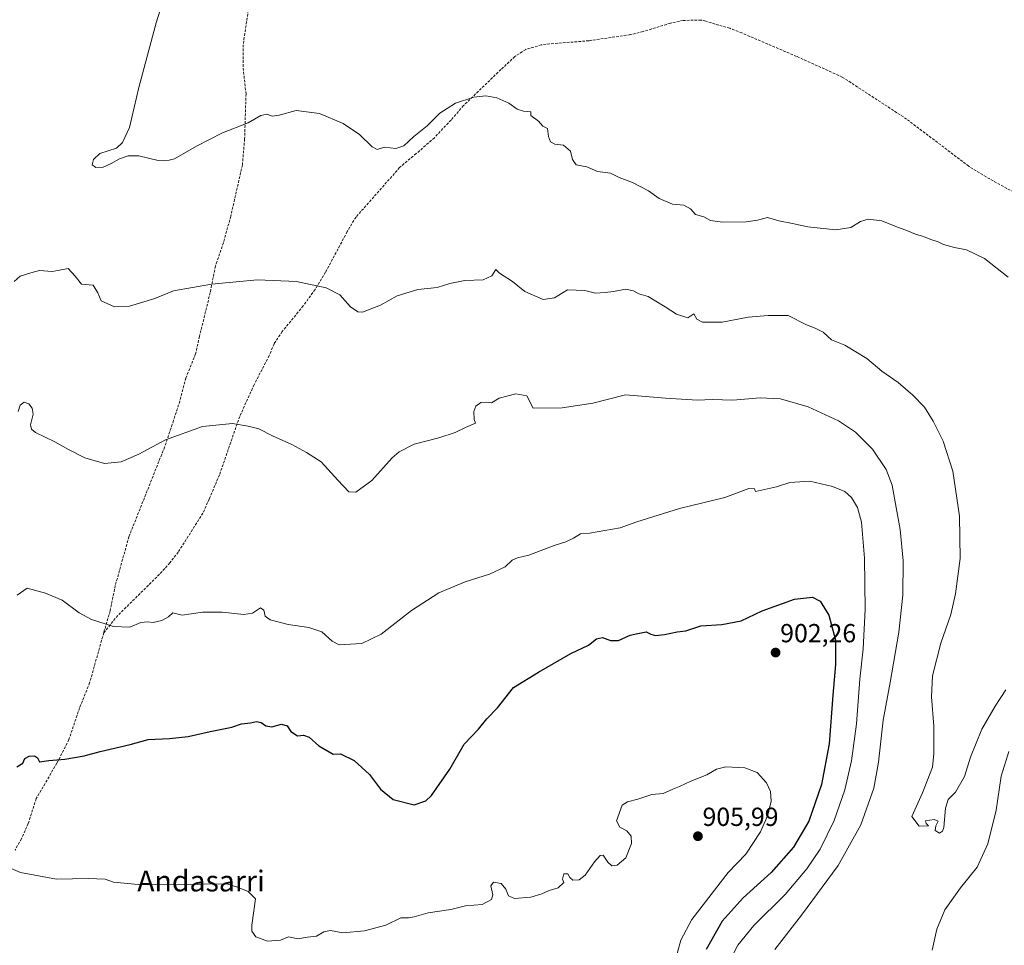
# Model space of a CAD drawing. Units: metres. Extents: x 566417 to 569856, y 4738005 to 4740352.
# Drawn here: x 567732 to 568109, y 4739297 to 4739651 of the extents above; entities that cross this region are included whole.
import ezdxf
from ezdxf.enums import TextEntityAlignment as Align

# ---------------------------------------------------------------- set-up
doc = ezdxf.new("R2010")
doc.units = ezdxf.units.M
doc.header["$MEASUREMENT"] = 0
doc.linetypes.add('TRAZOSX2', pattern=[1.5, 1, -0.5])
for name, color, linetype, lineweight in [('Carátula', 7, 'Continuous', 5), ('Curva de nivel maestra', 36, 'Continuous', 30), ('Curva de nivel normal', 36, 'Continuous', 0), ('Punto de cota en terreno', 7, 'Continuous', 0), ('Rótulo de punto de cota en terreno', 19, 'Continuous', 0), ('Senda', 19, 'TRAZOSX2', 0), ('Texto cartográfico', 19, 'Continuous', 0)]:
    doc.layers.add(name, color=color, linetype=linetype, lineweight=lineweight)
doc.styles.add('Arial', font='txt', dxfattribs={"height": 0.2})

# ---------------------------------------------------------------- blocks, each defined once
blk = doc.blocks.new('*U176')
at = {"layer": 'Curva de nivel normal', "color": 36, "linetype": 'Continuous', "lineweight": 0}
blk.add_polyline3d([(567787.08, 4739660.39, 880), (567783.89, 4739650.14, 880), (567777.3, 4739625.33, 880), (567773.68, 4739610.07, 880), (567771.04, 4739604.26, 880), (567768.64, 4739602.1, 880), (567762.29, 4739600.06, 880), (567759.86, 4739597.83, 880), (567759.38, 4739595.8, 880), (567760.76, 4739594.72, 880), (567763.53, 4739594.9, 880), (567766.69, 4739596.25, 880), (567769.81, 4739598.03, 880), (567773.22, 4739599.2, 880), (567777.22, 4739599.13, 880), (567784.66, 4739597.36, 880), (567786.98, 4739597.23, 880), (567788.9, 4739597.48, 880), (567790.9, 4739598.02, 880), (567799.31, 4739602.95, 880), (567809.33, 4739607.98, 880), (567819.21, 4739611.87, 880), (567824.05, 4739614.71, 880), (567826.38, 4739615.2, 880), (567828.36, 4739614.38, 880), (567831.14, 4739614.75, 880), (567837.64, 4739616.54, 880), (567846.53, 4739615.36, 880), (567855.63, 4739611.6, 880), (567861.9, 4739607.4, 880), (567866.77, 4739602.58, 880), (567868.68, 4739601.64, 880), (567871.45, 4739602.49, 880), (567875.85, 4739602.03, 880), (567878.87, 4739602.98, 880), (567882.71, 4739606.6, 880), (567887.88, 4739610.65, 880), (567892.66, 4739615.5, 880), (567898.7, 4739619.39, 880), (567905.7, 4739621.65, 880), (567910.37, 4739622.19, 880), (567914.56, 4739621.45, 880), (567919.16, 4739619.38, 880), (567922.39, 4739617.02, 880), (567924.77, 4739616.29, 880), (567927.63, 4739616.09, 880), (567927.6, 4739614.6, 880), (567930.5, 4739612.5, 880), (567932.27, 4739610.61, 880), (567933.99, 4739609.66, 880), (567934.34, 4739606.54, 880), (567935.18, 4739604.5, 880), (567936.83, 4739603.68, 880), (567940.17, 4739603.3, 880), (567942.78, 4739601.02, 880), (567943.57, 4739597.75, 880), (567945.06, 4739595.78, 880), (567949.12, 4739594.97, 880), (567953.15, 4739593.15, 880), (567958.18, 4739592.51, 880), (567961.49, 4739590.83, 880), (567966.64, 4739588.98, 880), (567972.8, 4739585.74, 880), (567976.88, 4739582.86, 880), (567981.96, 4739580.64, 880), (567986.32, 4739580.34, 880), (567988.86, 4739578.87, 880), (567990.8, 4739576.74, 880), (567994.02, 4739575.76, 880), (567996.56, 4739574.45, 880), (568001.12, 4739573.79, 880), (568010.22, 4739573.89, 880), (568014.6, 4739574.54, 880), (568018.35, 4739575.53, 880), (568022.68, 4739574.33, 880), (568027.97, 4739573.31, 880), (568033.81, 4739572.02, 880), (568044.56, 4739570.76, 880), (568050.32, 4739571.7, 880), (568054.01, 4739574, 880), (568057.01, 4739574.91, 880), (568062.25, 4739574.27, 880), (568067.66, 4739572.08, 880), (568072.12, 4739570.48, 880), (568075.16, 4739569.2, 880), (568078.25, 4739568.28, 880), (568081.04, 4739567.07, 880), (568083.91, 4739566.28, 880), (568085.94, 4739565.23, 880), (568090.15, 4739564.06, 880), (568094.73, 4739563.19, 880), (568101.56, 4739559.81, 880), (568110.64, 4739552.68, 880)], dxfattribs=at)
blk = doc.blocks.new('*U181')
at = {"layer": 'Curva de nivel normal', "color": 36, "linetype": 'Continuous', "lineweight": 0}
blk.add_polyline3d([(568109.79, 4739394.45, 885), (568105.66, 4739388.21, 885), (568100.56, 4739379.42, 885), (568096.26, 4739368.73, 885), (568093.9, 4739361.24, 885), (568090.5, 4739355.3, 885), (568087.71, 4739352.45, 885), (568086.6, 4739349.12, 885), (568086.02, 4739341.68, 885), (568085.57, 4739340.26, 885), (568084.33, 4739339.5, 885), (568082.75, 4739340.53, 885), (568083, 4739342.41, 885), (568083.84, 4739344.17, 885), (568082.31, 4739344.79, 885), (568078.96, 4739344.29, 885), (568079.28, 4739343.23, 885), (568080.08, 4739342.41, 885), (568076.56, 4739342.28, 885), (568073.8, 4739345.87, 885), (568077.86, 4739355, 885), (568081.66, 4739364.82, 885), (568082.13, 4739370.08, 885), (568082.22, 4739380.5, 885), (568081.23, 4739391.79, 885), (568081.65, 4739399.9, 885), (568084.88, 4739412.34, 885), (568088.66, 4739423.34, 885), (568090.54, 4739431.3, 885), (568092.24, 4739444.85, 885), (568091.98, 4739461.04, 885), (568089.5, 4739478.32, 885), (568085.74, 4739489.86, 885), (568081.98, 4739497.47, 885), (568078.6, 4739502.8, 885), (568074.14, 4739507.48, 885), (568068.5, 4739512.36, 885), (568062.29, 4739516.66, 885), (568056.54, 4739521.46, 885), (568048, 4739526.61, 885), (568042.9, 4739528.69, 885), (568039.75, 4739531.62, 885), (568036.61, 4739533.16, 885), (568033.34, 4739534.37, 885), (568026.35, 4739538.02, 885), (568018.6, 4739538.01, 885), (568011.02, 4739537.35, 885), (568000.94, 4739535.42, 885), (567993.48, 4739535.43, 885), (567991.3, 4739536.53, 885), (567990.13, 4739538.6, 885), (567987.8, 4739537.13, 885), (567983.5, 4739538.53, 885), (567979.18, 4739541.36, 885), (567974.88, 4739543.89, 885), (567972.64, 4739545.3, 885), (567969.02, 4739546.32, 885), (567967.04, 4739547.41, 885), (567963.94, 4739548.11, 885), (567959.33, 4739547.14, 885), (567956.1, 4739546.8, 885), (567952.36, 4739546.58, 885), (567948.36, 4739547.6, 885), (567941.65, 4739547.86, 885), (567936.71, 4739544.81, 885), (567932.39, 4739544.17, 885), (567925.34, 4739547.12, 885), (567920.54, 4739550.96, 885), (567915.59, 4739554.2, 885), (567914.14, 4739555.61, 885), (567912.68, 4739553.22, 885), (567909.34, 4739551.66, 885), (567902.26, 4739551.44, 885), (567896.59, 4739550.31, 885), (567891.7, 4739548.72, 885), (567884.27, 4739547.94, 885), (567876.3, 4739545.57, 885), (567869.94, 4739541.99, 885), (567863.05, 4739539.32, 885), (567861.24, 4739539.44, 885), (567858.38, 4739541.3, 885), (567854.39, 4739545.85, 885), (567849.1, 4739548.6, 885), (567837.73, 4739550.96, 885), (567822.72, 4739551.61, 885), (567805.16, 4739550, 885), (567790.5, 4739547.42, 885), (567783.39, 4739544.56, 885), (567773.73, 4739541.61, 885), (567767.94, 4739541.27, 885), (567762.8, 4739543.6, 885), (567761.55, 4739546.61, 885), (567759.74, 4739549.6, 885), (567755.22, 4739550.01, 885), (567752.89, 4739553.09, 885), (567750.19, 4739556.05, 885), (567746.79, 4739555.3, 885), (567743.95, 4739554.88, 885), (567739.12, 4739555.17, 885), (567735.86, 4739554.35, 885), (567731.71, 4739553.01, 885), (567729.46, 4739551.06, 885)], dxfattribs=at)
blk = doc.blocks.new('*U188')
at = {"layer": 'Curva de nivel normal', "color": 36, "linetype": 'Continuous', "lineweight": 0}
for points in [[(567730.96, 4739501.2, 890), (567731.76, 4739503.59, 890), (567733.32, 4739504.7, 890), (567735.12, 4739504.17, 890), (567736.4, 4739502.42, 890), (567736.68, 4739500.2, 890), (567735.76, 4739496.01, 890), (567736.02, 4739494.41, 890), (567737.57, 4739493.13, 890), (567745.03, 4739489.5, 890), (567750.31, 4739486.65, 890), (567756.59, 4739483.45, 890), (567764.03, 4739481.27, 890), (567770.44, 4739481.83, 890), (567777.23, 4739484.87, 890), (567787.43, 4739490.28, 890), (567801.72, 4739495.43, 890), (567813.22, 4739496.52, 890), (567819.15, 4739495.55, 890), (567823.23, 4739494.56, 890), (567828.52, 4739491.85, 890), (567835.91, 4739488.58, 890), (567841.5, 4739485.5, 890), (567847.18, 4739481.84, 890), (567853.59, 4739474.8, 890), (567857.84, 4739470.38, 890), (567860.44, 4739470.21, 890), (567866.56, 4739474.75, 890), (567874.38, 4739483.39, 890), (567877.06, 4739485.66, 890), (567882.82, 4739488.69, 890), (567892.3, 4739491.11, 890), (567898.64, 4739493.12, 890), (567902.49, 4739494.99, 890), (567906.42, 4739496.71, 890), (567905.82, 4739498.16, 890), (567905.7, 4739501.18, 890), (567906.56, 4739503.2, 890), (567908.47, 4739504.67, 890), (567910.78, 4739504.8, 890), (567912.49, 4739504.46, 890), (567915.49, 4739506.32, 890), (567921.84, 4739508.01, 890), (567926.04, 4739507.16, 890), (567928.47, 4739502.49, 890), (567939.61, 4739502.63, 890), (567951.41, 4739504.43, 890), (567963.92, 4739507.61, 890), (567979.3, 4739506.33, 890), (567991.49, 4739505.48, 890), (567997.15, 4739505.78, 890), (568005.07, 4739505.48, 890), (568015.59, 4739506.39, 890), (568023.35, 4739506.05, 890), (568033.95, 4739502.98, 890), (568045.61, 4739497.65, 890), (568052.19, 4739493.23, 890), (568058.65, 4739486.69, 890), (568063.89, 4739478.93, 890), (568066.2, 4739472.91, 890), (568067.17, 4739467.22, 890), (568069.28, 4739455.95, 890), (568070.45, 4739443.93, 890), (568070.34, 4739430.72, 890), (568068.7, 4739416.54, 890), (568065.39, 4739397.29, 890), (568062.73, 4739382.87, 890), (568061.02, 4739366.74, 890), (568059.16, 4739356.74, 890), (568054.15, 4739342.74, 890), (568045.46, 4739327.08, 890), (568031.46, 4739308.11, 890), (568021.14, 4739294.99, 890)], [(568081.59, 4739294.73, 890), (568083.28, 4739302.71, 890), (568086.36, 4739310.19, 890), (568092.38, 4739318.63, 890), (568098.76, 4739326.49, 890), (568102.96, 4739335.41, 890), (568106.08, 4739348.41, 890), (568108, 4739361.41, 890), (568110.91, 4739370.8, 890)]]:
    blk.add_polyline3d(points, dxfattribs=at)
blk = doc.blocks.new('*U190')
at = {"layer": 'Curva de nivel maestra', "color": 36, "linetype": 'Continuous', "lineweight": 30}
blk.add_polyline3d([(567730.46, 4739364.93, 900), (567732.74, 4739366.39, 900), (567733.55, 4739368.21, 900), (567735.23, 4739369.1, 900), (567737.2, 4739369.21, 900), (567738.43, 4739368.4, 900), (567739.12, 4739366.82, 900), (567742.73, 4739367.34, 900), (567748.86, 4739367.92, 900), (567756.25, 4739369.16, 900), (567762.42, 4739370.86, 900), (567773.87, 4739373.57, 900), (567780.83, 4739375.5, 900), (567789.01, 4739375.79, 900), (567796.15, 4739376.64, 900), (567804.56, 4739378.49, 900), (567812.86, 4739380.11, 900), (567816.68, 4739381.4, 900), (567820.06, 4739381.88, 900), (567822.37, 4739382.35, 900), (567824.21, 4739382, 900), (567825.91, 4739380.64, 900), (567828.32, 4739380.32, 900), (567831.97, 4739381.31, 900), (567834.18, 4739380.72, 900), (567835.54, 4739378.49, 900), (567838.1, 4739376.79, 900), (567840.36, 4739377.08, 900), (567842.55, 4739376.34, 900), (567846.29, 4739372.98, 900), (567851.81, 4739369.83, 900), (567854.64, 4739369.96, 900), (567859.9, 4739367.45, 900), (567865.76, 4739361.99, 900), (567869.9, 4739356.34, 900), (567874.85, 4739352.5, 900), (567882.82, 4739350.46, 900), (567887.34, 4739351.92, 900), (567889.53, 4739353.92, 900), (567896.52, 4739364.08, 900), (567902.04, 4739373.6, 900), (567907.59, 4739379.4, 900), (567910.72, 4739383.36, 900), (567914.78, 4739387.59, 900), (567920.93, 4739395.4, 900), (567930.53, 4739401.29, 900), (567942.9, 4739408.44, 900), (567949.79, 4739411.6, 900), (567952.84, 4739413.98, 900), (567955.12, 4739414.52, 900), (567958.17, 4739413.4, 900), (567961.28, 4739413.37, 900), (567965.76, 4739415.39, 900), (567968.69, 4739416.04, 900), (567971.9, 4739416.7, 900), (567973.67, 4739415.84, 900), (567975.46, 4739415.34, 900), (567978.83, 4739415.7, 900), (567983.71, 4739416.74, 900), (567987.11, 4739417.14, 900), (567992.85, 4739418.99, 900), (568000.91, 4739419.51, 900), (568008.23, 4739420.96, 900), (568016.3, 4739424.71, 900), (568028.74, 4739429.21, 900), (568035.61, 4739430.07, 900), (568038.61, 4739428.49, 900), (568041.96, 4739423.13, 900), (568044.51, 4739413.51, 900), (568044.53, 4739404.19, 900), (568043.4, 4739392.4, 900), (568042.06, 4739373.74, 900), (568039.12, 4739358.17, 900), (568034.28, 4739344.13, 900), (568028.35, 4739334.17, 900), (568019.79, 4739324.41, 900), (568009.1, 4739314.73, 900), (568001, 4739305.79, 900), (567994.8, 4739294.95, 900)], dxfattribs=at)
blk = doc.blocks.new('5PATER')
at = {"layer": 'Carátula', "linetype": 'Continuous', "lineweight": 5}
h = blk.add_hatch(color=250, dxfattribs=at)
edge = h.paths.add_edge_path()
edge.add_ellipse((0, 0.01), major_axis=(-1.33, -1.34), ratio=0.999422, start_angle=0, end_angle=360)

msp = doc.modelspace()

# ---------------------------------------------------------------- linework, layer by layer
at = {"layer": 'Curva de nivel normal', "color": 36, "linetype": 'Continuous', "lineweight": 0}
for points in [[(568001.75, 4739286.28, 895), (568007.02, 4739296.59, 895), (568013.18, 4739304.16, 895), (568025.12, 4739316.04, 895), (568033.51, 4739325.82, 895), (568038.54, 4739333.41, 895), (568044.02, 4739344.41, 895), (568048.1, 4739356.13, 895), (568050.62, 4739367.3, 895), (568052.47, 4739381.46, 895), (568053.75, 4739398.54, 895), (568055.04, 4739410.21, 895), (568055.81, 4739425.29, 895), (568055.61, 4739445, 895), (568054.47, 4739458.72, 895), (568052.95, 4739464.44, 895), (568050.66, 4739468.26, 895), (568048.05, 4739470.5, 895), (568043.34, 4739472.48, 895), (568034.68, 4739474.42, 895), (568026.96, 4739473.91, 895), (568021.8, 4739472.27, 895), (568013.81, 4739470.53, 895), (568013.42, 4739471.59, 895), (568011.23, 4739471.68, 895), (568002.02, 4739468.26, 895), (567984.62, 4739463.98, 895), (567968.3, 4739458.87, 895), (567961.82, 4739456.64, 895), (567950.16, 4739454.49, 895), (567946.65, 4739454.28, 895), (567943.96, 4739452.56, 895), (567941.08, 4739451.2, 895), (567936.59, 4739449.81, 895), (567926.86, 4739446.08, 895), (567922.52, 4739445.14, 895), (567920.5, 4739444.2, 895), (567917.74, 4739441.62, 895), (567911.7, 4739438.85, 895), (567902.37, 4739435.85, 895), (567892.37, 4739431.61, 895), (567881.81, 4739424.86, 895), (567870.14, 4739415.84, 895), (567862.82, 4739412.27, 895), (567854.05, 4739411.77, 895), (567851.42, 4739413.08, 895), (567847.45, 4739416.72, 895), (567842.52, 4739418.39, 895), (567834.54, 4739419.56, 895), (567827.58, 4739421.36, 895), (567825.66, 4739422.75, 895), (567825.21, 4739425.06, 895), (567823.87, 4739425.86, 895), (567820.83, 4739423.82, 895), (567817.5, 4739423.34, 895), (567809.17, 4739424.24, 895), (567801.72, 4739424.21, 895), (567793.84, 4739423.06, 895), (567790.24, 4739423.94, 895), (567788.65, 4739422.52, 895), (567786.12, 4739421.09, 895), (567782.78, 4739420.3, 895), (567780.62, 4739420.61, 895), (567778.04, 4739420.25, 895), (567773.74, 4739418.46, 895), (567767.48, 4739418.82, 895), (567759.09, 4739421.41, 895), (567754.33, 4739423.98, 895), (567747.82, 4739428.81, 895), (567741.41, 4739431.55, 895), (567734.4, 4739433.5, 895), (567730.61, 4739430.72, 895)], [(567727.33, 4739326.37, 905), (567731.88, 4739324.5, 905), (567745.66, 4739321.93, 905), (567757.96, 4739322.12, 905), (567764.34, 4739321.85, 905), (567767.58, 4739320.78, 905), (567776.95, 4739319.88, 905), (567794.77, 4739319.68, 905), (567804.49, 4739320.14, 905), (567811.44, 4739319.97, 905), (567815.16, 4739318.81, 905), (567819.19, 4739317.21, 905), (567821.98, 4739314.42, 905), (567820.58, 4739304.28, 905), (567820.64, 4739302.03, 905), (567822.07, 4739299.75, 905), (567826.54, 4739298.11, 905), (567831.56, 4739298.48, 905), (567834.7, 4739299.74, 905), (567838.3, 4739299, 905), (567842, 4739299.7, 905), (567845.43, 4739300.06, 905), (567848.24, 4739301.66, 905), (567850.77, 4739302.18, 905), (567855.54, 4739301.28, 905), (567863.79, 4739302.09, 905), (567871.96, 4739304.31, 905), (567877.79, 4739307.09, 905), (567880.7, 4739307.1, 905), (567882.92, 4739307.4, 905), (567888.19, 4739309.01, 905), (567896.95, 4739310.33, 905), (567902.58, 4739311.63, 905), (567908.91, 4739312.19, 905), (567912.49, 4739314.12, 905), (567912.99, 4739315.94, 905), (567912.24, 4739319.29, 905), (567913.32, 4739320.69, 905), (567916.24, 4739320.28, 905), (567918.04, 4739318.08, 905), (567919.08, 4739315.46, 905), (567921.3, 4739314.45, 905), (567927.61, 4739315.04, 905), (567931.88, 4739316.24, 905), (567934.66, 4739317.5, 905), (567938.12, 4739318.52, 905), (567940.24, 4739320.58, 905), (567939.8, 4739321.92, 905), (567940.23, 4739323.9, 905), (567941.84, 4739323.95, 905), (567942.55, 4739322.54, 905), (567943.68, 4739321.56, 905), (567946.13, 4739321.62, 905), (567948.47, 4739323.42, 905), (567951.97, 4739328.52, 905), (567954.18, 4739330.93, 905), (567955.3, 4739331.15, 905), (567957.14, 4739328.46, 905), (567958.64, 4739327.01, 905), (567960.74, 4739327.28, 905), (567964.08, 4739330.03, 905), (567966.26, 4739335.54, 905), (567966.13, 4739338.45, 905), (567964.39, 4739340.44, 905), (567961.74, 4739341.79, 905), (567960.53, 4739344.28, 905), (567962.66, 4739350.27, 905), (567964.69, 4739351.52, 905), (567968.69, 4739352.62, 905), (567974.03, 4739354.3, 905), (567978.36, 4739354.71, 905), (567982.02, 4739356.45, 905), (567984.68, 4739357.42, 905), (567988.92, 4739359.43, 905), (567995.09, 4739361.86, 905), (567998.85, 4739364.11, 905), (568002.36, 4739364.98, 905), (568009.68, 4739364.58, 905), (568014.43, 4739362.81, 905), (568018, 4739358.89, 905), (568019.48, 4739355.54, 905), (568019.82, 4739351.82, 905), (568018.56, 4739346.42, 905), (568015.74, 4739340.05, 905), (568010.02, 4739331.52, 905), (568003.35, 4739324.4, 905), (567989.37, 4739306.42, 905), (567985.15, 4739298.5, 905), (567980.95, 4739283.14, 905)]]:
    msp.add_polyline3d(points, dxfattribs=at)
at = {"layer": 'Senda', "color": 19, "linetype": 'TRAZOSX2', "lineweight": 0}
for points in [[(567820.57, 4739663.99), (567817.27, 4739641.8), (567817.27, 4739632.84), (567818.36, 4739622.94), (567817.83, 4739605.64), (567816.97, 4739595.68), (567812.51, 4739576.04), (567809.71, 4739565.88), (567806.63, 4739556.92), (567804.63, 4739546.76), (567800.51, 4739529.96), (567799.03, 4739523.24), (567795.26, 4739514.02), (567792.99, 4739505.16), (567790.55, 4739497.72), (567787.15, 4739487.56), (567773.44, 4739453.18), (567768.23, 4739434.48), (567766.23, 4739424.76), (567763.79, 4739416.36)], [(568116.75, 4739583.08), (568102.27, 4739591.08), (568095.57, 4739595.22), (568071.76, 4739613.26), (568047.08, 4739629.4), (568029.51, 4739637.32), (568008.56, 4739646.28), (568003.91, 4739648.12), (567999.71, 4739649.24), (567994.75, 4739650.84), (567992.92, 4739651.23), (567986.04, 4739651.09), (567981.15, 4739650.04), (567970.66, 4739646.8), (567965.79, 4739645.64), (567949.87, 4739643.32), (567933.43, 4739641.96), (567931.63, 4739641.71), (567925.64, 4739639.97), (567921.47, 4739637.24), (567916.15, 4739632.28), (567901.79, 4739618.44), (567896.99, 4739612.92), (567890.63, 4739606.12), (567883.67, 4739600.04), (567877.27, 4739594.68), (567860.55, 4739575.72), (567857.19, 4739570.12), (567848.87, 4739554.6), (567844.87, 4739547.96), (567840.31, 4739541.64), (567832.23, 4739531.84), (567829.11, 4739527.13), (567827.27, 4739522.6), (567821.45, 4739511.43), (567815.95, 4739499.32), (567808.19, 4739476.92), (567804.25, 4739467.63), (567801.86, 4739462.25), (567792.39, 4739447.32), (567789.19, 4739443.16), (567785.18, 4739438.76), (567769.17, 4739422.95), (567763.79, 4739416.36)], [(567763.79, 4739416.36), (567758.39, 4739397.16), (567754.51, 4739387.56), (567750.43, 4739375.41), (567745.83, 4739366.37), (567737.87, 4739352.77), (567734.85, 4739343.27), (567732.21, 4739337.38), (567729.79, 4739333.06)]]:
    msp.add_lwpolyline(points, dxfattribs=at)

# ---------------------------------------------------------------- block references
at = {"layer": 'Curva de nivel maestra', "color": 36, "linetype": 'Continuous', "lineweight": 30}
msp.add_blockref('*U190', (0, 0), dxfattribs=at)
at = {"layer": 'Curva de nivel normal', "color": 36, "linetype": 'Continuous', "lineweight": 0}
for name in ['*U176', '*U188', '*U181']:
    msp.add_blockref(name, (0, 0), dxfattribs=at)
at = {"layer": 'Punto de cota en terreno', "linetype": 'Continuous', "lineweight": 0}
for p in [(568021.49, 4739408.76, 902.26), (567991.7, 4739338.36, 905.99)]:
    msp.add_blockref('5PATER', p, dxfattribs=at)

# ---------------------------------------------------------------- texts
at = {"layer": 'Rótulo de punto de cota en terreno', "color": 19, "linetype": 'Continuous', "lineweight": 0, "style": 'Arial'}
for s, p in [('902,26', (568023.25, 4739410.52)), ('905,99', (567993.46, 4739340.12))]:
    msp.add_text(s, height=7, dxfattribs=at).set_placement(p, align=Align.BOTTOM_LEFT)
at = {"layer": 'Texto cartográfico', "color": 19, "linetype": 'Continuous', "lineweight": 0, "style": 'Arial'}
msp.add_text('Andasarri', height=8, dxfattribs=at).set_placement((567801.1, 4739321.21), align=Align.MIDDLE_CENTER)

doc.saveas('drawing.dxf')
